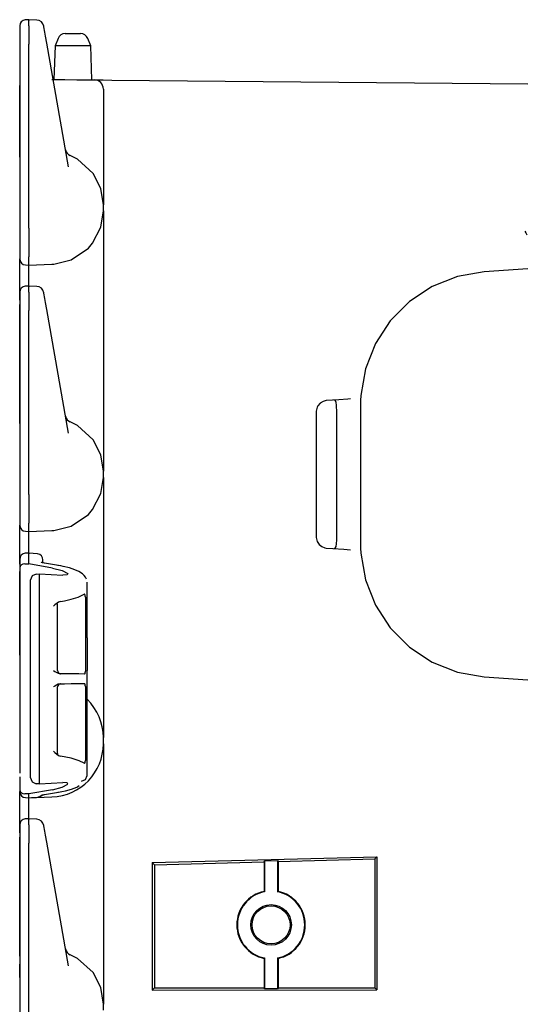
# Model space of a CAD drawing. Extents: x 7 to 49, y 19 to 124.
# Drawn here: x 7 to 10, y 94 to 100 of the extents above; entities that cross this region are included whole.
import ezdxf

# ---------------------------------------------------------------- set-up
doc = ezdxf.new("R2010")
doc.units = 0
doc.header["$MEASUREMENT"] = 0
doc.layers.add('TFR-TRI1', color=7, linetype='CONTINUOUS')

msp = doc.modelspace()

# ---------------------------------------------------------------- linework, layer by layer
at = {"layer": 'TFR-TRI1', "color": 95, "linetype": 'CONTINUOUS'}
for p, q in [((7.1118, 100.1127), (7.0903, 100.112)), ((7.1118, 100.1127), (7.1116, 100.1085)), ((7.1116, 100.0725), (7.1116, 100.1085)), ((7.1116, 100.0725), (7.1118, 100.0475)), ((7.1633, 100.1105), (7.1118, 100.1127)), ((7.0516, 100.0704), (7.0516, 100.0692)), ((7.0516, 100.0692), (7.0516, 100.0335)), ((7.0516, 100.0335), (7.0516, 100.0031)), ((7.1118, 100.0475), (7.1118, 100.0046)), ((7.2108, 100.0666), (7.2104, 100.0692)), ((7.217, 100.0314), (7.2108, 100.0666)), ((7.2218, 100.0045), (7.217, 100.0314)), ((7.3508, 100.021), (7.3762, 100.021)), ((7.3762, 100.021), (7.4271, 100.021)), ((7.4271, 100.021), (7.4525, 100.021)), ((7.0516, 100.0031), (7.0516, 99.9514)), ((7.0516, 99.9514), (7.0516, 98.7434)), ((7.1118, 100.0046), (7.1116, 99.9518)), ((7.1116, 98.7429), (7.1116, 99.9518)), ((7.2299, 99.9586), (7.2218, 100.0045)), ((7.3731, 99.1462), (7.2299, 99.9586)), ((7.3045, 99.99), (7.2844, 99.9411)), ((7.5189, 99.9411), (7.4988, 99.99)), ((7.2844, 99.9411), (7.2767, 99.7196)), ((7.3001, 99.9411), (7.2844, 99.9411)), ((7.343, 99.9411), (7.3001, 99.9411)), ((7.4016, 99.9411), (7.343, 99.9411)), ((7.4602, 99.9411), (7.4016, 99.9411)), ((7.5031, 99.9411), (7.4602, 99.9411)), ((7.5189, 99.9411), (7.5031, 99.9411)), ((7.5267, 99.7174), (7.5189, 99.9411)), ((7.2623, 99.7197), (7.3494, 99.7189)), ((7.3494, 99.7189), (7.4275, 99.7183)), ((7.4275, 99.7183), (7.4891, 99.7177)), ((7.4891, 99.7177), (7.5286, 99.7174)), ((7.5286, 99.7174), (7.5422, 99.7173)), ((7.5422, 99.7173), (7.5575, 99.7171)), ((7.5575, 99.7171), (7.5998, 99.7168)), ((7.5998, 99.7168), (7.658, 99.7163)), ((7.658, 99.7163), (10.3916, 99.6924)), ((7.0516, 99.6605), (7.0516, 99.6805)), ((7.0516, 99.4379), (7.0516, 99.6605)), ((7.6016, 99.6573), (7.6016, 99.4331)), ((7.0516, 99.3509), (7.0516, 99.4379)), ((7.6016, 99.4331), (7.6016, 99.294)), ((7.0516, 99.2771), (7.0516, 99.3509)), ((7.0516, 99.2278), (7.0516, 99.2771)), ((7.3535, 99.2576), (7.3535, 99.2573)), ((7.3535, 99.2573), (7.3558, 99.2444)), ((7.6016, 99.294), (7.6016, 99.1645)), ((7.0516, 99.2105), (7.0516, 99.2278)), ((7.4322, 99.1957), (7.3838, 99.22)), ((7.5341, 99.1026), (7.4322, 99.1957)), ((7.5845, 99.004), (7.5341, 99.1026)), ((7.6016, 99.1645), (7.6016, 99.0532)), ((7.6016, 99.0532), (7.6016, 98.9679)), ((7.6016, 98.8959), (7.5845, 99.004)), ((7.6016, 98.9679), (7.6016, 98.9142)), ((7.6016, 98.9142), (7.6016, 98.8959)), ((7.585, 98.7495), (7.6016, 98.8561)), ((7.6016, 98.8561), (7.6016, 98.8959)), ((7.6016, 98.8561), (7.6016, 98.8378)), ((7.6016, 98.8378), (7.6016, 98.7842)), ((7.6016, 98.7842), (7.6016, 98.6988)), ((7.0516, 98.7434), (7.0516, 98.68)), ((7.1116, 98.7428), (7.1116, 98.7429)), ((7.1116, 98.7428), (7.1121, 98.6766)), ((7.531, 98.6452), (7.585, 98.7495)), ((7.0516, 98.68), (7.0516, 98.627)), ((7.1121, 98.6766), (7.1123, 98.6179)), ((7.6016, 98.6988), (7.6016, 98.5876)), ((7.0516, 98.627), (7.0516, 98.5931)), ((7.0516, 98.5931), (7.0516, 98.5482)), ((7.1123, 98.6179), (7.1124, 98.5733)), ((7.3895, 98.5344), (7.503, 98.6126)), ((7.503, 98.6126), (7.531, 98.6452)), ((7.6016, 98.5876), (7.6016, 98.458)), ((7.0516, 98.5482), (7.0516, 98.5416)), ((7.0516, 98.5242), (7.0516, 98.5416)), ((7.0516, 98.475), (7.0516, 98.5242)), ((7.1117, 98.51), (7.1124, 98.5549)), ((7.1124, 98.5733), (7.1124, 98.5549)), ((7.2752, 98.5069), (7.3895, 98.5344)), ((7.0516, 98.4012), (7.0516, 98.475)), ((7.0906, 98.5016), (7.1116, 98.501)), ((7.1113, 98.4344), (7.1114, 98.4835)), ((7.1114, 98.4835), (7.1116, 98.501)), ((7.1116, 98.501), (7.1117, 98.51)), ((7.1116, 98.501), (7.2634, 98.5063)), ((7.2634, 98.5063), (7.2639, 98.5063)), ((7.2639, 98.5063), (7.2752, 98.5069)), ((7.6016, 98.458), (7.6016, 98.3189)), ((10.1056, 98.456), (9.9295, 98.4254)), ((10.3916, 98.476), (10.1056, 98.456)), ((7.0516, 98.3141), (7.0516, 98.4012)), ((7.1115, 98.3627), (7.1113, 98.4344)), ((9.9295, 98.4254), (9.7634, 98.3597)), ((7.1118, 98.3627), (7.0903, 98.362)), ((7.1118, 98.3627), (7.1116, 98.3585)), ((7.1116, 98.3225), (7.1116, 98.3585)), ((7.1633, 98.3605), (7.1118, 98.3627)), ((9.7634, 98.3597), (9.614, 98.2616)), ((7.0516, 98.3204), (7.0516, 98.3192)), ((7.0516, 98.3192), (7.0516, 98.2835)), ((7.0516, 98.2695), (7.0516, 98.3141)), ((7.0516, 98.2835), (7.0516, 98.2531)), ((7.1116, 98.3225), (7.1118, 98.2975)), ((7.1118, 98.2975), (7.1118, 98.2546)), ((7.2108, 98.3166), (7.2104, 98.3192)), ((7.217, 98.2814), (7.2108, 98.3166)), ((7.2218, 98.2545), (7.217, 98.2814)), ((7.6016, 98.3189), (7.6016, 97.6831)), ((9.614, 98.2616), (9.4877, 98.1352)), ((7.0516, 98.2531), (7.0516, 98.2014)), ((7.0516, 97.6879), (7.0516, 98.2421)), ((7.0516, 98.2014), (7.0516, 96.9934)), ((7.1118, 98.2546), (7.1116, 98.2018)), ((7.1116, 96.9929), (7.1116, 98.2018)), ((7.2299, 98.2086), (7.2218, 98.2545)), ((7.3731, 97.3962), (7.2299, 98.2086)), ((9.4877, 98.1352), (9.3897, 97.9857)), ((9.3897, 97.9857), (9.3242, 97.8195)), ((9.3242, 97.8195), (9.2937, 97.6434)), ((7.0516, 97.6009), (7.0516, 97.6879)), ((7.6016, 97.6831), (7.6016, 97.544)), ((9.149, 97.616), (9.0668, 97.6103)), ((9.2086, 97.6202), (9.149, 97.616)), ((9.2269, 97.6215), (9.2086, 97.6202)), ((9.2937, 97.6434), (9.2921, 97.6108)), ((7.0516, 97.5271), (7.0516, 97.6009)), ((9.0071, 97.5676), (9.0016, 97.5405)), ((9.0113, 97.5759), (9.0071, 97.5676)), ((9.0263, 97.5938), (9.0113, 97.5759)), ((9.0456, 97.6054), (9.0263, 97.5938)), ((9.0668, 97.6103), (9.0456, 97.6054)), ((9.1203, 97.6136), (9.1171, 97.6138)), ((9.1273, 97.6089), (9.1203, 97.6136)), ((9.1318, 97.5975), (9.1273, 97.6089)), ((9.1342, 97.5804), (9.1318, 97.5975)), ((9.135, 97.5679), (9.1342, 97.5804)), ((9.1354, 97.5453), (9.135, 97.5679)), ((9.2921, 97.6108), (9.2916, 97.5832)), ((9.2916, 97.5832), (9.2916, 97.5523)), ((9.2916, 97.5523), (9.2916, 96.6998)), ((7.0516, 97.4778), (7.0516, 97.5271)), ((7.3535, 97.5076), (7.3535, 97.5073)), ((7.3535, 97.5073), (7.3558, 97.4944)), ((7.6016, 97.544), (7.6016, 97.4145)), ((9.0016, 97.5405), (9.0016, 96.7116)), ((9.1354, 96.7068), (9.1354, 97.5453)), ((7.0516, 97.4605), (7.0516, 97.4778)), ((7.4322, 97.4457), (7.3838, 97.47)), ((7.5341, 97.3526), (7.4322, 97.4457)), ((7.6016, 97.4145), (7.6016, 97.3032)), ((7.5845, 97.254), (7.5341, 97.3526)), ((7.6016, 97.3032), (7.6016, 97.2179)), ((7.6016, 97.1459), (7.5845, 97.254)), ((7.6016, 97.2179), (7.6016, 97.1642)), ((7.6016, 97.1642), (7.6016, 97.1459)), ((7.585, 96.9995), (7.6016, 97.1061)), ((7.6016, 97.1061), (7.6016, 97.1459)), ((7.6016, 97.1061), (7.6016, 97.0878)), ((7.6016, 97.0878), (7.6016, 97.0342)), ((7.6016, 97.0342), (7.6016, 96.9488)), ((7.0516, 96.9934), (7.0516, 96.93)), ((7.1116, 96.9928), (7.1116, 96.9929)), ((7.1116, 96.9928), (7.1121, 96.9266)), ((7.531, 96.8952), (7.585, 96.9995)), ((7.0516, 96.93), (7.0516, 96.877)), ((7.1121, 96.9266), (7.1123, 96.8679)), ((7.6016, 96.9488), (7.6016, 96.8376)), ((7.0516, 96.877), (7.0516, 96.8431)), ((7.0516, 96.8431), (7.0516, 96.7982)), ((7.1123, 96.8679), (7.1124, 96.8233)), ((7.3895, 96.7844), (7.503, 96.8626)), ((7.503, 96.8626), (7.531, 96.8952)), ((7.0516, 96.7982), (7.0516, 96.7916)), ((7.0516, 96.7742), (7.0516, 96.7916)), ((7.0516, 96.725), (7.0516, 96.7742)), ((7.1117, 96.76), (7.1124, 96.8049)), ((7.1124, 96.8233), (7.1124, 96.8049)), ((7.2752, 96.7569), (7.3895, 96.7844)), ((7.6016, 96.8376), (7.6016, 96.708)), ((7.0516, 96.6512), (7.0516, 96.725)), ((7.0906, 96.7516), (7.1116, 96.751)), ((7.1113, 96.6817), (7.1114, 96.7328)), ((7.1114, 96.7328), (7.1116, 96.751)), ((7.1116, 96.751), (7.1117, 96.76)), ((7.1116, 96.751), (7.2634, 96.7563)), ((7.2634, 96.7563), (7.2639, 96.7563)), ((7.2639, 96.7563), (7.2752, 96.7569)), ((9.0016, 96.7116), (9.0071, 96.6845)), ((7.0516, 96.5641), (7.0516, 96.6512)), ((7.1115, 96.6077), (7.1113, 96.6817)), ((7.6016, 96.708), (7.6016, 96.5689)), ((9.0071, 96.6845), (9.0194, 96.665)), ((9.0194, 96.665), (9.0372, 96.6507)), ((9.0372, 96.6507), (9.0575, 96.643)), ((9.1256, 96.6412), (9.1312, 96.6519)), ((9.1312, 96.6519), (9.1339, 96.6682)), ((9.1339, 96.6682), (9.1342, 96.6717)), ((9.1342, 96.6717), (9.1353, 96.6931)), ((9.1353, 96.6931), (9.1354, 96.7068)), ((9.2916, 96.6998), (9.2916, 96.6689)), ((9.2916, 96.6689), (9.2921, 96.6416)), ((7.1124, 96.6078), (7.0903, 96.607)), ((7.1124, 96.6078), (7.1116, 96.6036)), ((7.1116, 96.6035), (7.1116, 96.6036)), ((7.1116, 96.5368), (7.1116, 96.6035)), ((7.1682, 96.6028), (7.1124, 96.6078)), ((9.0575, 96.643), (9.0668, 96.6417)), ((9.0668, 96.6417), (9.1101, 96.6387)), ((9.1101, 96.6387), (9.1814, 96.6337)), ((9.1171, 96.6382), (9.1256, 96.6412)), ((9.1814, 96.6337), (9.2269, 96.6305)), ((9.2921, 96.6416), (9.2937, 96.6086)), ((9.2937, 96.6086), (9.3242, 96.4326)), ((7.0516, 96.5654), (7.0516, 96.5642)), ((7.0516, 96.5642), (7.0516, 96.5101)), ((7.0516, 96.5358), (7.0516, 96.5641)), ((7.0551, 96.5221), (7.0516, 96.5103)), ((7.0625, 96.5302), (7.0551, 96.5221)), ((7.0721, 96.5354), (7.0625, 96.5302)), ((7.0845, 96.5383), (7.0721, 96.5354)), ((7.0845, 96.5383), (7.0906, 96.5383)), ((7.0906, 96.5383), (7.1116, 96.5368)), ((7.267, 96.5104), (7.1116, 96.5368)), ((7.1924, 96.5486), (7.1922, 96.5487)), ((7.1933, 96.5482), (7.1924, 96.5486)), ((7.1949, 96.5475), (7.1933, 96.5482)), ((7.198, 96.5465), (7.1949, 96.5475)), ((7.2019, 96.5453), (7.198, 96.5465)), ((7.2075, 96.544), (7.2019, 96.5453)), ((7.2046, 96.56), (7.2046, 96.5629)), ((7.2046, 96.5448), (7.2046, 96.56)), ((7.2141, 96.5427), (7.2075, 96.544)), ((7.3061, 96.5271), (7.2141, 96.5427)), ((7.3042, 96.527), (7.3022, 96.5262)), ((7.3061, 96.5271), (7.3042, 96.527)), ((7.3222, 96.5242), (7.3061, 96.5271)), ((7.3378, 96.521), (7.3222, 96.5242)), ((7.3784, 96.5109), (7.3378, 96.521)), ((7.6016, 96.5689), (7.6016, 95.9331)), ((7.0516, 96.5103), (7.0516, 96.5101)), ((7.0516, 96.5101), (7.0516, 95.4618)), ((7.0516, 95.9379), (7.0516, 96.4874)), ((7.133, 96.458), (7.1216, 96.4289)), ((7.1606, 96.471), (7.133, 96.458)), ((7.1606, 96.471), (7.1815, 96.472)), ((7.1815, 96.4049), (7.1815, 96.472)), ((7.1815, 96.472), (7.336, 96.4637)), ((7.267, 96.5104), (7.3312, 96.4943)), ((7.3312, 96.4943), (7.3682, 96.4734)), ((7.3627, 96.4658), (7.336, 96.4637)), ((7.3682, 96.4734), (7.3627, 96.4658)), ((7.4139, 96.4989), (7.3784, 96.5109)), ((7.4411, 96.4867), (7.4139, 96.4989)), ((7.4638, 96.4721), (7.4411, 96.4867)), ((7.4751, 96.4622), (7.4638, 96.4721)), ((7.4843, 96.4504), (7.4751, 96.4622)), ((7.4904, 96.4371), (7.4843, 96.4504)), ((7.1216, 96.4289), (7.1216, 96.3657)), ((7.1816, 96.3993), (7.1815, 96.4049)), ((7.1815, 96.378), (7.1816, 96.39)), ((7.1816, 96.39), (7.1816, 96.3993)), ((7.4946, 96.4146), (7.4946, 96.417)), ((7.4946, 96.0515), (7.4946, 96.4146)), ((9.3242, 96.4326), (9.3897, 96.2663)), ((7.1216, 96.3657), (7.1216, 95.1987)), ((7.1815, 96.3663), (7.1815, 96.378)), ((7.1815, 95.1982), (7.1815, 96.3662)), ((7.4362, 96.3199), (7.4707, 96.3359)), ((7.4707, 96.3359), (7.4747, 96.3385)), ((7.4763, 96.3392), (7.4747, 96.3385)), ((7.4787, 96.3385), (7.4763, 96.3392)), ((7.4807, 96.3357), (7.4787, 96.3385)), ((7.4822, 96.3314), (7.4807, 96.3357)), ((7.4831, 96.3257), (7.4822, 96.3314)), ((7.4834, 96.3194), (7.4831, 96.3257)), ((7.2737, 96.2598), (7.2735, 96.2596)), ((7.2833, 96.2681), (7.2737, 96.2598)), ((7.3076, 96.2866), (7.2833, 96.2681)), ((7.3012, 95.8362), (7.3012, 96.2748)), ((7.3195, 96.2908), (7.3076, 96.2866)), ((7.3195, 96.2908), (7.3455, 96.2952)), ((7.3455, 96.2952), (7.391, 96.3056)), ((7.391, 96.3056), (7.4362, 96.3199)), ((7.4834, 96.3194), (7.4834, 95.8333)), ((9.3897, 96.2663), (9.4877, 96.1169)), ((9.4877, 96.1169), (9.614, 95.9905)), ((7.4944, 96.0515), (7.4944, 95.8369)), ((7.4946, 96.0515), (7.4944, 96.0515)), ((7.6016, 95.9331), (7.6016, 95.794)), ((9.614, 95.9905), (9.7634, 95.8924)), ((9.7634, 95.8924), (9.9295, 95.8266)), ((7.2735, 95.8369), (7.2737, 95.8368)), ((7.2737, 95.8368), (7.2818, 95.831)), ((7.2818, 95.831), (7.3037, 95.819)), ((7.3037, 95.819), (7.3177, 95.8162)), ((7.391, 95.8149), (7.3177, 95.8162)), ((7.4405, 95.8141), (7.391, 95.8149)), ((7.4767, 95.8134), (7.4405, 95.8141)), ((7.4767, 95.8134), (7.4792, 95.8146)), ((7.4792, 95.8146), (7.4812, 95.8182)), ((7.4812, 95.8182), (7.4826, 95.8236)), ((7.4826, 95.8236), (7.4833, 95.8299)), ((7.4833, 95.8299), (7.4834, 95.8333)), ((7.4944, 95.8369), (7.4946, 95.8368)), ((7.4946, 95.729), (7.4946, 95.8368)), ((9.9295, 95.8266), (10.1056, 95.796)), ((7.3037, 95.7468), (7.2818, 95.7348)), ((7.3177, 95.7496), (7.3037, 95.7468)), ((7.3177, 95.7496), (7.3468, 95.7502)), ((7.3468, 95.7502), (7.391, 95.7509)), ((7.391, 95.7509), (7.4352, 95.7517)), ((7.4352, 95.7517), (7.4694, 95.7523)), ((7.4694, 95.7523), (7.4767, 95.7524)), ((7.4787, 95.7517), (7.4767, 95.7524)), ((7.4807, 95.7489), (7.4787, 95.7517)), ((7.4822, 95.7445), (7.4807, 95.7489)), ((7.4831, 95.7389), (7.4822, 95.7445)), ((7.4834, 95.7325), (7.4831, 95.7389)), ((7.6016, 95.794), (7.6016, 95.6645)), ((10.1056, 95.796), (10.3916, 95.776)), ((7.2737, 95.7291), (7.2735, 95.7289)), ((7.2818, 95.7348), (7.2737, 95.7291)), ((7.3012, 95.2911), (7.3012, 95.7297)), ((7.4834, 95.7325), (7.4834, 95.2465)), ((7.4946, 95.729), (7.4944, 95.729)), ((7.4944, 95.5144), (7.4944, 95.729)), ((7.6016, 95.6645), (7.6016, 95.5532)), ((7.6016, 95.5532), (7.6016, 95.4679)), ((7.4944, 95.5144), (7.4946, 95.5143)), ((7.4946, 95.1499), (7.4946, 95.5143)), ((7.0516, 95.4618), (7.0516, 95.4586)), ((7.0516, 95.4586), (7.0516, 95.4392)), ((7.0516, 95.4392), (7.0516, 95.4378)), ((7.0516, 95.4378), (7.0516, 95.4369)), ((7.0516, 95.4369), (7.0516, 95.4366)), ((7.0516, 95.4366), (7.0516, 95.4363)), ((7.0516, 95.4363), (7.0516, 95.1632)), ((7.6016, 95.4679), (7.6016, 95.4142)), ((7.6016, 95.4142), (7.6016, 95.3959)), ((7.6016, 95.3561), (7.6016, 95.3959)), ((7.6016, 95.3561), (7.6016, 95.3378)), ((7.2735, 95.3063), (7.2737, 95.3061)), ((7.2737, 95.3061), (7.2833, 95.2978)), ((7.2833, 95.2978), (7.3076, 95.2792)), ((7.3016, 95.2884), (7.3014, 95.292)), ((7.3023, 95.2853), (7.3016, 95.2884)), ((7.6016, 95.3378), (7.6016, 95.2842)), ((7.3046, 95.2814), (7.3023, 95.2853)), ((7.3076, 95.2792), (7.3195, 95.2751)), ((7.391, 95.2603), (7.3195, 95.2751)), ((7.4424, 95.2439), (7.391, 95.2603)), ((7.4747, 95.2274), (7.4424, 95.2439)), ((7.4747, 95.2274), (7.4774, 95.2267)), ((7.4774, 95.2267), (7.4799, 95.2287)), ((7.4799, 95.2287), (7.4818, 95.2329)), ((7.4818, 95.2329), (7.4829, 95.2387)), ((7.4829, 95.2387), (7.4834, 95.2451)), ((7.4834, 95.2451), (7.4834, 95.2465)), ((7.6016, 95.2842), (7.6016, 95.1988)), ((7.1216, 95.1987), (7.1216, 95.1356)), ((7.1815, 95.1865), (7.1815, 95.1982)), ((7.1816, 95.1745), (7.1815, 95.1865)), ((7.1815, 95.1595), (7.1816, 95.1652)), ((7.1815, 95.0925), (7.1815, 95.1595)), ((7.1816, 95.1652), (7.1816, 95.1745)), ((7.6016, 95.1988), (7.6016, 95.0876)), ((7.0516, 95.1377), (7.0516, 95.0543)), ((7.1216, 95.1356), (7.133, 95.1064)), ((7.133, 95.1064), (7.1606, 95.0934)), ((7.1815, 95.0925), (7.1606, 95.0934)), ((7.1815, 95.0925), (7.336, 95.1008)), ((7.3627, 95.0987), (7.336, 95.1008)), ((7.3682, 95.091), (7.3627, 95.0987)), ((7.4574, 95.1089), (7.4839, 95.1211)), ((7.4839, 95.1211), (7.4946, 95.1474)), ((7.4946, 95.1474), (7.4946, 95.1499)), ((7.0516, 95.0543), (7.0516, 95.0419)), ((7.0516, 95.0543), (7.0516, 95.0542)), ((7.0516, 95.0542), (7.0551, 95.0423)), ((7.0516, 95.0419), (7.0516, 95.0416)), ((7.0516, 95.0242), (7.0516, 95.0416)), ((7.0551, 95.0423), (7.0625, 95.0343)), ((7.0625, 95.0343), (7.0721, 95.029)), ((7.0721, 95.029), (7.0845, 95.0262)), ((7.1116, 95.0276), (7.0906, 95.0261)), ((7.267, 95.054), (7.1116, 95.0276)), ((7.1116, 95.0027), (7.1116, 95.0276)), ((7.2141, 95.0217), (7.3061, 95.0373)), ((7.267, 95.054), (7.3312, 95.0702)), ((7.3022, 95.0382), (7.3042, 95.0374)), ((7.3042, 95.0374), (7.3061, 95.0373)), ((7.3061, 95.0373), (7.3296, 95.0418)), ((7.3296, 95.0418), (7.352, 95.0466)), ((7.3312, 95.0702), (7.3682, 95.091)), ((7.352, 95.0466), (7.3929, 95.0571)), ((7.3929, 95.0571), (7.4264, 95.0707)), ((7.4264, 95.0707), (7.4346, 95.076)), ((7.4346, 95.076), (7.4419, 95.0816)), ((7.6016, 95.0876), (7.6016, 94.958)), ((7.0516, 94.975), (7.0516, 95.0242)), ((7.0516, 94.9012), (7.0516, 94.975)), ((7.0906, 95.0261), (7.0845, 95.0262)), ((7.0906, 95.0016), (7.1116, 95.001)), ((7.1113, 94.9344), (7.1114, 94.9835)), ((7.1114, 94.9835), (7.1116, 95.001)), ((7.1116, 95.001), (7.2639, 95.0063)), ((7.1116, 95.001), (7.1683, 95.005)), ((7.1116, 95.0027), (7.1116, 95.001)), ((7.112, 95.001), (7.1116, 95.001)), ((7.1123, 95.0011), (7.112, 95.001)), ((7.1123, 95.0011), (7.1284, 95.002)), ((7.1284, 95.002), (7.1681, 95.0044)), ((7.1699, 95.0058), (7.1726, 95.0058)), ((7.1726, 95.0058), (7.1752, 95.0061)), ((7.1752, 95.0061), (7.1807, 95.0077)), ((7.1807, 95.0077), (7.1859, 95.0104)), ((7.1824, 95.0065), (7.2042, 95.0191)), ((7.1859, 95.0104), (7.19, 95.0133)), ((7.19, 95.0133), (7.1938, 95.0165)), ((7.1922, 95.0157), (7.1927, 95.016)), ((7.1927, 95.016), (7.1939, 95.0165)), ((7.1938, 95.0165), (7.1954, 95.0182)), ((7.1939, 95.0165), (7.1956, 95.0172)), ((7.1956, 95.0172), (7.1985, 95.0181)), ((7.1985, 95.0181), (7.202, 95.0191)), ((7.202, 95.0191), (7.2076, 95.0204)), ((7.2076, 95.0204), (7.2141, 95.0217)), ((7.2102, 95.0226), (7.2122, 95.0218)), ((7.2122, 95.0218), (7.2141, 95.0217)), ((7.0516, 94.8141), (7.0516, 94.9012)), ((7.1115, 94.8627), (7.1113, 94.9344)), ((7.6016, 94.958), (7.6016, 94.8189)), ((7.1118, 94.8627), (7.0903, 94.862)), ((7.1118, 94.8627), (7.1116, 94.8585)), ((7.1116, 94.8225), (7.1116, 94.8585)), ((7.1633, 94.8605), (7.1118, 94.8627)), ((7.0516, 94.8204), (7.0516, 94.8192)), ((7.0516, 94.8192), (7.0516, 94.7835)), ((7.0516, 94.7695), (7.0516, 94.8141)), ((7.0516, 94.7835), (7.0516, 94.7531)), ((7.1116, 94.8225), (7.1118, 94.7975)), ((7.1118, 94.7975), (7.1118, 94.7546)), ((7.2108, 94.8166), (7.2104, 94.8192)), ((7.217, 94.7814), (7.2108, 94.8166)), ((7.2218, 94.7545), (7.217, 94.7814)), ((7.6016, 94.8189), (7.6016, 94.1831)), ((7.0516, 94.7531), (7.0516, 94.7014)), ((7.0516, 94.7422), (7.0516, 94.0215)), ((7.0516, 94.1879), (7.0516, 94.7421)), ((7.1118, 94.7546), (7.1116, 94.7018)), ((7.2299, 94.7086), (7.2218, 94.7545)), ((7.3731, 93.8962), (7.2299, 94.7086)), ((7.0516, 94.7014), (7.0516, 93.4934)), ((7.1116, 93.4929), (7.1116, 94.7018)), ((7.9226, 94.5754), (9.3988, 94.6122)), ((7.9226, 94.5754), (7.9226, 93.737)), ((7.9226, 94.5754), (7.9376, 94.5608)), ((7.9376, 94.5608), (8.6581, 94.5796)), ((8.6581, 94.5796), (8.6614, 94.5863)), ((8.6581, 94.5796), (8.6581, 94.3861)), ((8.6614, 94.5863), (8.7469, 94.5885)), ((8.6614, 94.5863), (8.6614, 94.3834)), ((8.7469, 94.5885), (8.7501, 94.5821)), ((8.7469, 94.5885), (8.7469, 94.3834)), ((8.7501, 94.5821), (9.3857, 94.5987)), ((8.7501, 94.5821), (8.7501, 94.3861)), ((9.3988, 94.6122), (9.3857, 94.5987)), ((9.3857, 94.5987), (9.3857, 93.752)), ((9.3988, 94.6122), (9.3988, 93.7388)), ((7.9376, 94.5608), (7.9376, 93.752)), ((8.6581, 94.3861), (8.6614, 94.3834)), ((8.7469, 94.3834), (8.7501, 94.3861)), ((7.0516, 94.1009), (7.0516, 94.1879)), ((7.6016, 94.1831), (7.6016, 94.044)), ((7.0516, 94.0271), (7.0516, 94.1009)), ((7.0516, 93.9778), (7.0516, 94.0271)), ((7.0516, 94.0215), (7.0516, 93.9637)), ((7.3535, 94.0076), (7.3535, 94.0073)), ((7.3535, 94.0073), (7.3558, 93.9944)), ((7.6016, 94.044), (7.6016, 93.9145)), ((7.0516, 93.9605), (7.0516, 93.9778)), ((7.0516, 93.9637), (7.0516, 93.9224)), ((7.4322, 93.9457), (7.3838, 93.97)), ((7.5341, 93.8526), (7.4322, 93.9457)), ((8.6614, 93.9482), (8.6581, 93.9456)), ((8.6581, 93.9456), (8.6581, 93.752)), ((8.6614, 93.9482), (8.6614, 93.7455)), ((8.7469, 93.9482), (8.7469, 93.7455)), ((8.7501, 93.9456), (8.7469, 93.9482)), ((8.7501, 93.9456), (8.7501, 93.752)), ((7.0516, 93.9224), (7.0516, 93.9074)), ((7.0516, 93.8202), (7.0516, 93.9074)), ((7.6016, 93.9145), (7.6016, 93.8032)), ((7.5845, 93.754), (7.5341, 93.8526)), ((7.6016, 93.8032), (7.6016, 93.7179)), ((7.6016, 93.6459), (7.5845, 93.754)), ((7.9226, 93.737), (7.9376, 93.752)), ((7.9226, 93.737), (9.3988, 93.7388)), ((7.9376, 93.752), (8.6581, 93.752)), ((8.6614, 93.7455), (8.6581, 93.752)), ((8.7469, 93.7455), (8.6614, 93.7455)), ((8.7501, 93.752), (8.7469, 93.7455)), ((8.7501, 93.752), (9.3857, 93.752)), ((9.3988, 93.7388), (9.3857, 93.752)), ((7.6016, 93.7179), (7.6016, 93.6642)), ((7.6016, 93.6642), (7.6016, 93.6459)), ((7.6016, 93.6061), (7.6016, 93.6459))]:
    msp.add_line(p, q, dxfattribs=at)
at = {"layer": 'TFR-TRI1', "color": 3, "linetype": 'CONTINUOUS'}
for p, q in [((10.3716, 98.7235), (10.3785, 98.7118)), ((10.3785, 98.7118), (10.3853, 98.7002))]:
    msp.add_line(p, q, dxfattribs=at)
at = {"layer": 'TFR-TRI1', "color": 95, "linetype": 'CONTINUOUS'}
for radius in [0.1333, 0.125]:
    msp.add_circle((8.7041, 94.1658), radius, dxfattribs=at)
for centre, radius, start, end in [((7.0916, 100.0721), 0.04, 94.96004, 180), ((7.1611, 100.0605), 0.05, 10, 86.61534), ((7.3508, 99.971), 0.05, 90, 157.69905), ((7.4525, 99.971), 0.05, 22.30095, 90), ((7.5416, 99.6573), 0.06, 0, 89.5), ((7.4027, 99.2663), 0.05, 190, 247.81072), ((7.0916, 98.5416), 0.04, 180, 268.5), ((7.0916, 98.3221), 0.04, 94.96004, 180), ((7.1611, 98.3105), 0.05, 10, 86.61534), ((7.4027, 97.5163), 0.05, 190, 247.81072), ((7.0916, 96.7916), 0.04, 180, 268.5), ((7.0916, 96.567), 0.04, 94.96004, 180), ((7.1646, 96.563), 0.04, 0, 83.5187), ((7.3212, 95.8362), 0.02, 179.70688, 269), ((7.3212, 95.7297), 0.02, 91, 180.64224), ((7.2516, 95.3959), 0.35, 0, 46.08862), ((7.2516, 95.3561), 0.35, 272, 0), ((7.0916, 95.0416), 0.04, 180, 268.5), ((7.0916, 94.8221), 0.04, 94.96004, 180), ((7.1611, 94.8105), 0.05, 10, 86.61534), ((8.7041, 94.1658), 0.225, 101.79698, 258.20302), ((8.7041, 94.1658), 0.2217, 101.11049, 258.88951), ((8.7041, 94.1658), 0.2217, 281.11049, 78.88951), ((8.7041, 94.1658), 0.225, 281.79698, 78.20302), ((7.4027, 94.0163), 0.05, 190, 247.81072)]:
    msp.add_arc(centre, radius, start, end, dxfattribs=at)

doc.saveas('drawing.dxf')
